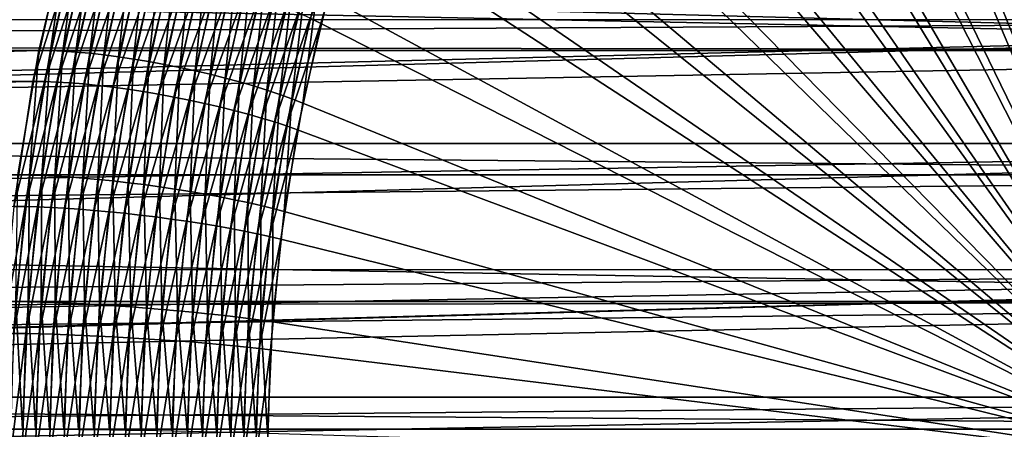
# Model space of a CAD drawing. Extents: x -28.8 to 28.8, y -22.5 to 47.7.
# Drawn here: x 19.9 to 24, y -16.1 to -14.4 of the extents above; entities that cross this region are included whole.
import ezdxf

# ---------------------------------------------------------------- set-up
doc = ezdxf.new("R2010")
doc.units = 0
doc.header["$MEASUREMENT"] = 0
doc.layers.add('L3', color=7, linetype='Continuous')

msp = doc.modelspace()

# ---------------------------------------------------------------- linework, layer by layer
at = {"layer": 'L3', "color": 7}
for points in [[(23.76467, -10.98068, -25.7328), (24.08862, -10.88055, -25.40886), (24.74874, -16.25, -24.74874)], [(24.74874, -16.25, 24.74874), (24.00708, -10.90188, 25.49039), (23.68473, -11.01184, 25.81274)], [(23.68473, -11.01184, 25.81274), (23.37026, -11.16059, 26.12721), (24.74874, -16.25, 24.74874)], [(24.74874, -16.25, -24.74874), (23.44801, -11.11982, -26.04946), (23.76467, -10.98068, -25.7328)], [(24.74874, -16.25, -24.74874), (23.14099, -11.29694, -26.35649), (23.44801, -11.11982, -26.04946)], [(24.74874, -16.25, 24.74874), (23.37026, -11.16059, 26.12721), (23.066, -11.34701, 26.43147)], [(22.84586, -11.51074, -26.65162), (23.14099, -11.29694, -26.35649), (24.74874, -16.25, -24.74874)], [(24.74874, -16.25, 24.74874), (23.066, -11.34701, 26.43147), (22.7742, -11.56974, 26.72328)], [(24.74874, -16.25, -24.74874), (22.56482, -11.75962, -26.93265), (22.84586, -11.51074, -26.65162)], [(22.7742, -11.56974, 26.72328), (22.49701, -11.82711, 27.00047), (24.74874, -16.25, 24.74874)], [(24.74874, -16.25, -24.74874), (22.29995, -12.04175, -27.19752), (22.56482, -11.75962, -26.93265)], [(24.74874, -16.25, 24.74874), (22.49701, -11.82711, 27.00047), (22.23649, -12.11723, 27.26098)], [(22.05321, -12.35503, -27.44426), (22.29995, -12.04175, -27.19752), (24.74874, -16.25, -24.74874)], [(24.74874, -16.25, 24.74874), (22.23649, -12.11723, 27.26098), (21.99458, -12.43795, 27.5029)], [(24.74874, -16.25, -24.74874), (21.82643, -12.69715, -27.67104), (22.05321, -12.35503, -27.44426)], [(21.99458, -12.43795, 27.5029), (21.77305, -12.78689, 27.72442), (24.74874, -16.25, 24.74874)], [(24.74874, -16.25, -24.74874), (21.62128, -13.06558, -27.87619), (21.82643, -12.69715, -27.67104)], [(24.74874, -16.25, 24.74874), (21.77305, -12.78689, 27.72442), (21.57356, -13.16148, 27.92392)], [(21.43929, -13.45758, -28.05818), (21.62128, -13.06558, -27.87619), (24.74874, -16.25, -24.74874)], [(24.74874, -16.25, 24.74874), (21.57356, -13.16148, 27.92392), (21.39757, -13.55892, 28.0999)], [(24.74874, -16.25, -24.74874), (21.2818, -13.87025, -28.21567), (21.43929, -13.45758, -28.05818)], [(21.39757, -13.55892, 28.0999), (21.2464, -13.97629, 28.25108), (24.74874, -16.25, 24.74874)], [(28.40345, -14.39554, 19.96266), (8.980629, -14.39474, 0.540188), (28.2751, -13.88933, 20.091)], [(24.74874, -16.25, -24.74874), (21.14998, -14.30054, -28.3475), (21.2818, -13.87025, -28.21567)], [(21.07525, -14.3882, 28.41836), (21.12115, -14.4105, 28.37632), (21.2464, -13.97629, 28.25108)], [(24.74874, -16.25, 24.74874), (21.2464, -13.97629, 28.25108), (21.12115, -14.4105, 28.37632)], [(20.05604, -14.01439, -28.31007), (0.543696, -14.52435, -9.038947), (0.538704, -14.3428, -8.955959)], [(19.93542, -14.52439, -28.43069), (0.543696, -14.52435, -9.038947), (20.05604, -14.01439, -28.31007)], [(28.31007, -14.01439, -20.05604), (8.781753, -14.01345, -0.528226), (28.43069, -14.52439, -19.93542)], [(28.43069, -14.52439, -19.93542), (8.781753, -14.01345, -0.528226), (8.843665, -14.12393, -0.53195)], [(20.05604, -14.01439, -28.31007), (19.98399, -14.52515, -28.47554), (19.93542, -14.52439, -28.43069)], [(20.05604, -14.01439, -28.31007), (20.10455, -14.01536, -28.35498), (19.98399, -14.52515, -28.47554)], [(20.10455, -14.01536, -28.35498), (20.03594, -14.52741, -28.51638), (19.98399, -14.52515, -28.47554)], [(20.10455, -14.01536, -28.35498), (20.15635, -14.01829, -28.39597), (20.03594, -14.52741, -28.51638)], [(20.15635, -14.01829, -28.39597), (20.09092, -14.53115, -28.55292), (20.03594, -14.52741, -28.51638)], [(20.15635, -14.01829, -28.39597), (20.21107, -14.02314, -28.43277), (20.09092, -14.53115, -28.55292)], [(20.21107, -14.02314, -28.43277), (20.14855, -14.53636, -28.5849), (20.09092, -14.53115, -28.55292)], [(20.21107, -14.02314, -28.43277), (20.26833, -14.02989, -28.46512), (20.14855, -14.53636, -28.5849)], [(20.26833, -14.02989, -28.46512), (20.20845, -14.543, -28.61213), (20.14855, -14.53636, -28.5849)], [(20.26833, -14.02989, -28.46512), (20.32776, -14.03849, -28.49281), (20.20845, -14.543, -28.61213)], [(20.32776, -14.03849, -28.49281), (20.27019, -14.55102, -28.63439), (20.20845, -14.543, -28.61213)], [(20.32776, -14.03849, -28.49281), (20.38894, -14.04888, -28.51564), (20.27019, -14.55102, -28.63439)], [(20.38894, -14.04888, -28.51564), (20.33335, -14.56036, -28.65155), (20.27019, -14.55102, -28.63439)], [(20.38894, -14.04888, -28.51564), (20.45145, -14.06098, -28.53345), (20.33335, -14.56036, -28.65155)], [(20.45145, -14.06098, -28.53345), (20.39751, -14.57097, -28.66349), (20.33335, -14.56036, -28.65155)], [(20.45145, -14.06098, -28.53345), (20.51488, -14.07473, -28.54613), (20.39751, -14.57097, -28.66349)], [(20.51488, -14.07473, -28.54613), (20.46223, -14.58277, -28.67013), (20.39751, -14.57097, -28.66349)], [(20.51488, -14.07473, -28.54613), (20.57877, -14.09001, -28.55359), (20.46223, -14.58277, -28.67013)], [(20.57877, -14.09001, -28.55359), (20.52707, -14.59568, -28.67141), (20.46223, -14.58277, -28.67013)], [(20.57877, -14.09001, -28.55359), (20.6427, -14.10673, -28.55578), (20.52707, -14.59568, -28.67141)], [(20.6427, -14.10673, -28.55578), (20.59157, -14.60961, -28.66734), (20.52707, -14.59568, -28.67141)], [(20.6427, -14.10673, -28.55578), (20.70624, -14.12478, -28.55268), (20.59157, -14.60961, -28.66734)], [(20.02298, -14.14048, 28.34313), (0, -14.52439, 8.495268), (19.91015, -14.65404, 28.45596)], [(20.02298, -14.14048, 28.34313), (0, -14.14048, 8.320148), (0, -14.52439, 8.495268)], [(28.43069, -14.52439, -19.93542), (8.843665, -14.12393, -0.53195), (9.02826, -14.49982, -0.543053)], [(19.91015, -14.65404, 28.45596), (20.07151, -14.1414, 28.38802), (20.02298, -14.14048, 28.34313)], [(19.91015, -14.65404, 28.45596), (19.95873, -14.65474, 28.5008), (20.07151, -14.1414, 28.38802)], [(19.95873, -14.65474, 28.5008), (20.12335, -14.14416, 28.42897), (20.07151, -14.1414, 28.38802)], [(19.95873, -14.65474, 28.5008), (20.01072, -14.65683, 28.54161), (20.12335, -14.14416, 28.42897)], [(20.01072, -14.65683, 28.54161), (20.17814, -14.14874, 28.4657), (20.12335, -14.14416, 28.42897)], [(20.01072, -14.65683, 28.54161), (20.06575, -14.66029, 28.57809), (20.17814, -14.14874, 28.4657)], [(20.06575, -14.66029, 28.57809), (20.23551, -14.15511, 28.49795), (20.17814, -14.14874, 28.4657)], [(20.06575, -14.66029, 28.57809), (20.12346, -14.66511, 28.61), (20.23551, -14.15511, 28.49795)], [(20.12346, -14.66511, 28.61), (20.29506, -14.16322, 28.52551), (20.23551, -14.15511, 28.49795)], [(20.70624, -14.12478, -28.55268), (20.65531, -14.62446, -28.65794), (20.59157, -14.60961, -28.66734)], [(20.70624, -14.12478, -28.55268), (20.76894, -14.14403, -28.54431), (20.65531, -14.62446, -28.65794)], [(20.76894, -14.14403, -28.54431), (20.71785, -14.64015, -28.64326), (20.65531, -14.62446, -28.65794)], [(20.76894, -14.14403, -28.54431), (20.83038, -14.16435, -28.53074), (20.71785, -14.64015, -28.64326)], [(20.12346, -14.66511, 28.61), (20.18345, -14.67125, 28.63712), (20.29506, -14.16322, 28.52551)], [(20.18345, -14.67125, 28.63712), (20.35639, -14.17303, 28.54818), (20.29506, -14.16322, 28.52551)], [(20.18345, -14.67125, 28.63712), (20.24531, -14.67866, 28.65927), (20.35639, -14.17303, 28.54818)], [(20.24531, -14.67866, 28.65927), (20.41909, -14.18445, 28.56582), (20.35639, -14.17303, 28.54818)], [(20.24531, -14.67866, 28.65927), (20.30861, -14.68731, 28.6763), (20.41909, -14.18445, 28.56582)], [(20.30861, -14.68731, 28.6763), (20.48271, -14.19742, 28.5783), (20.41909, -14.18445, 28.56582)], [(20.30861, -14.68731, 28.6763), (20.37293, -14.69712, 28.68808), (20.48271, -14.19742, 28.5783)], [(20.37293, -14.69712, 28.68808), (20.54683, -14.21184, 28.58553), (20.48271, -14.19742, 28.5783)], [(20.83038, -14.16435, -28.53074), (20.77875, -14.65655, -28.62343), (20.71785, -14.64015, -28.64326)], [(20.83038, -14.16435, -28.53074), (20.89013, -14.1856, -28.51205), (20.77875, -14.65655, -28.62343)], [(20.89013, -14.1856, -28.51205), (20.83761, -14.67355, -28.59856), (20.77875, -14.65655, -28.62343)], [(20.89013, -14.1856, -28.51205), (20.9478, -14.20763, -28.48837), (20.83761, -14.67355, -28.59856)], [(20.37293, -14.69712, 28.68808), (20.43782, -14.70803, 28.69454), (20.54683, -14.21184, 28.58553)], [(20.43782, -14.70803, 28.69454), (20.61101, -14.22762, 28.58747), (20.54683, -14.21184, 28.58553)], [(20.43782, -14.70803, 28.69454), (20.50284, -14.71997, 28.69564), (20.61101, -14.22762, 28.58747)], [(20.50284, -14.71997, 28.69564), (20.67481, -14.24465, 28.5841), (20.61101, -14.22762, 28.58747)], [(20.9478, -14.20763, -28.48837), (20.89402, -14.69105, -28.56883), (20.83761, -14.67355, -28.59856)], [(20.9478, -14.20763, -28.48837), (21.00299, -14.2303, -28.45987), (20.89402, -14.69105, -28.56883)], [(21.00299, -14.2303, -28.45987), (20.9476, -14.70892, -28.53445), (20.89402, -14.69105, -28.56883)], [(21.00299, -14.2303, -28.45987), (21.05532, -14.25344, -28.42673), (20.9476, -14.70892, -28.53445)], [(20.50284, -14.71997, 28.69564), (20.56755, -14.73285, 28.69136), (20.67481, -14.24465, 28.5841)], [(20.56755, -14.73285, 28.69136), (20.7378, -14.26281, 28.57545), (20.67481, -14.24465, 28.5841)], [(20.56755, -14.73285, 28.69136), (20.63151, -14.74659, 28.68174), (20.7378, -14.26281, 28.57545)], [(20.63151, -14.74659, 28.68174), (20.79954, -14.28199, 28.56158), (20.7378, -14.26281, 28.57545)], [(20.63151, -14.74659, 28.68174), (20.69427, -14.7611, 28.66684), (20.79954, -14.28199, 28.56158)], [(20.69427, -14.7611, 28.66684), (20.85961, -14.30204, 28.54257), (20.79954, -14.28199, 28.56158)], [(21.05532, -14.25344, -28.42673), (20.99797, -14.72703, -28.49564), (20.9476, -14.70892, -28.53445)], [(21.05532, -14.25344, -28.42673), (21.10442, -14.27691, -28.38919), (20.99797, -14.72703, -28.49564)], [(21.10442, -14.27691, -28.38919), (21.0448, -14.74527, -28.45267), (20.99797, -14.72703, -28.49564)], [(21.10442, -14.27691, -28.38919), (21.14998, -14.30054, -28.3475), (21.0448, -14.74527, -28.45267)], [(20.69427, -14.7611, 28.66684), (20.75542, -14.77627, 28.64676), (20.85961, -14.30204, 28.54257)], [(20.75542, -14.77627, 28.64676), (20.9176, -14.32283, 28.51857), (20.85961, -14.30204, 28.54257)], [(20.75542, -14.77627, 28.64676), (20.81453, -14.79199, 28.62165), (20.9176, -14.32283, 28.51857)], [(20.81453, -14.79199, 28.62165), (20.97313, -14.34421, 28.48973), (20.9176, -14.32283, 28.51857)], [(21.0448, -14.74527, -28.45267), (21.14998, -14.30054, -28.3475), (24.74874, -16.25, -24.74874)], [(20.81453, -14.79199, 28.62165), (20.87119, -14.80818, 28.59166), (20.97313, -14.34421, 28.48973)], [(20.87119, -14.80818, 28.59166), (21.02579, -14.36606, 28.45625), (20.97313, -14.34421, 28.48973)], [(20.87119, -14.80818, 28.59166), (20.92503, -14.8247, 28.55702), (21.02579, -14.36606, 28.45625)], [(20.92503, -14.8247, 28.55702), (21.07525, -14.3882, 28.41836), (21.02579, -14.36606, 28.45625)], [(9.02826, -14.49982, 0.543053), (8.980629, -14.39474, 0.540188), (28.40345, -14.39554, 19.96266)], [(28.40345, -14.39554, 19.96266), (9.17303, -14.87183, 0.551761), (9.02826, -14.49982, 0.543053)], [(28.40345, -14.39554, 19.96266), (9.187551, -14.91523, 0.552635), (9.17303, -14.87183, 0.551761)], [(28.50055, -14.91549, 19.86555), (9.187551, -14.91523, 0.552635), (28.40345, -14.39554, 19.96266)], [(20.92503, -14.8247, 28.55702), (20.97567, -14.84146, 28.51794), (21.07525, -14.3882, 28.41836)], [(20.97567, -14.84146, 28.51794), (21.12115, -14.4105, 28.37632), (21.07525, -14.3882, 28.41836)], [(20.97567, -14.84146, 28.51794), (21.02277, -14.85832, 28.47471), (21.12115, -14.4105, 28.37632)], [(24.74874, -16.25, 24.74874), (21.12115, -14.4105, 28.37632), (21.02277, -14.85832, 28.47471)], [(19.91015, -14.65404, 28.45596), (0, -14.52439, 8.495268), (0, -14.65404, 8.545808)], [(19.93542, -14.52439, -28.43069), (0.543908, -14.53251, -9.042463), (0.543696, -14.52435, -9.038947)], [(0.548496, -14.72098, -9.118748), (0.543908, -14.53251, -9.042463), (19.93542, -14.52439, -28.43069)], [(19.93542, -14.52439, -28.43069), (0.552497, -14.90831, -9.185269), (0.548496, -14.72098, -9.118748)], [(19.93542, -14.52439, -28.43069), (0.555108, -15.04705, -9.228679), (0.552497, -14.90831, -9.185269)], [(19.84625, -15.04718, -28.51986), (0.555108, -15.04705, -9.228679), (19.93542, -14.52439, -28.43069)], [(9.02826, -14.49982, -0.543053), (9.038878, -14.52419, -0.543692), (28.43069, -14.52439, -19.93542)], [(28.43069, -14.52439, -19.93542), (9.038878, -14.52419, -0.543692), (9.17303, -14.87183, -0.551761)], [(28.43069, -14.52439, -19.93542), (9.17303, -14.87183, -0.551761), (28.51986, -15.04718, -19.84625)], [(19.93542, -14.52439, -28.43069), (19.89486, -15.0477, -28.56467), (19.84625, -15.04718, -28.51986)], [(19.93542, -14.52439, -28.43069), (19.98399, -14.52515, -28.47554), (19.89486, -15.0477, -28.56467)], [(19.98399, -14.52515, -28.47554), (19.94693, -15.04928, -28.60539), (19.89486, -15.0477, -28.56467)], [(19.98399, -14.52515, -28.47554), (20.03594, -14.52741, -28.51638), (19.94693, -15.04928, -28.60539)], [(20.03594, -14.52741, -28.51638), (20.0021, -15.05189, -28.64174), (19.94693, -15.04928, -28.60539)], [(20.03594, -14.52741, -28.51638), (20.09092, -14.53115, -28.55292), (20.0021, -15.05189, -28.64174)], [(20.09092, -14.53115, -28.55292), (20.06, -15.05552, -28.67345), (20.0021, -15.05189, -28.64174)], [(20.09092, -14.53115, -28.55292), (20.14855, -14.53636, -28.5849), (20.06, -15.05552, -28.67345)], [(20.14855, -14.53636, -28.5849), (20.12024, -15.06015, -28.70033), (20.06, -15.05552, -28.67345)], [(20.14855, -14.53636, -28.5849), (20.20845, -14.543, -28.61213), (20.12024, -15.06015, -28.70033)], [(20.20845, -14.543, -28.61213), (20.18239, -15.06573, -28.72219), (20.12024, -15.06015, -28.70033)], [(20.20845, -14.543, -28.61213), (20.27019, -14.55102, -28.63439), (20.18239, -15.06573, -28.72219)], [(20.27019, -14.55102, -28.63439), (20.24604, -15.07225, -28.73887), (20.18239, -15.06573, -28.72219)], [(20.27019, -14.55102, -28.63439), (20.33335, -14.56036, -28.65155), (20.24604, -15.07225, -28.73887)], [(20.33335, -14.56036, -28.65155), (20.31075, -15.07964, -28.75026), (20.24604, -15.07225, -28.73887)], [(20.33335, -14.56036, -28.65155), (20.39751, -14.57097, -28.66349), (20.31075, -15.07964, -28.75026)], [(20.39751, -14.57097, -28.66349), (20.37608, -15.08787, -28.75628), (20.31075, -15.07964, -28.75026)], [(20.39751, -14.57097, -28.66349), (20.46223, -14.58277, -28.67013), (20.37608, -15.08787, -28.75628)], [(20.46223, -14.58277, -28.67013), (20.44158, -15.09686, -28.7569), (20.37608, -15.08787, -28.75628)], [(20.46223, -14.58277, -28.67013), (20.52707, -14.59568, -28.67141), (20.44158, -15.09686, -28.7569)], [(20.52707, -14.59568, -28.67141), (20.50681, -15.10657, -28.7521), (20.44158, -15.09686, -28.7569)], [(20.52707, -14.59568, -28.67141), (20.59157, -14.60961, -28.66734), (20.50681, -15.10657, -28.7521)], [(20.59157, -14.60961, -28.66734), (20.57132, -15.11693, -28.74193), (20.50681, -15.10657, -28.7521)], [(20.59157, -14.60961, -28.66734), (20.65531, -14.62446, -28.65794), (20.57132, -15.11693, -28.74193)], [(19.91015, -14.65404, 28.45596), (0, -15.04718, 8.673605), (19.82895, -15.17942, 28.53715)], [(19.91015, -14.65404, 28.45596), (0, -14.65404, 8.545808), (0, -15.04718, 8.673605)], [(19.82895, -15.17942, 28.53715), (19.95873, -14.65474, 28.5008), (19.91015, -14.65404, 28.45596)], [(19.82895, -15.17942, 28.53715), (19.87757, -15.17989, 28.58196), (19.95873, -14.65474, 28.5008)], [(19.87757, -15.17989, 28.58196), (20.01072, -14.65683, 28.54161), (19.95873, -14.65474, 28.5008)], [(20.65531, -14.62446, -28.65794), (20.63466, -15.12786, -28.72645), (20.57132, -15.11693, -28.74193)], [(20.65531, -14.62446, -28.65794), (20.71785, -14.64015, -28.64326), (20.63466, -15.12786, -28.72645)], [(20.71785, -14.64015, -28.64326), (20.69641, -15.13929, -28.70577), (20.63466, -15.12786, -28.72645)], [(20.71785, -14.64015, -28.64326), (20.77875, -14.65655, -28.62343), (20.69641, -15.13929, -28.70577)], [(19.87757, -15.17989, 28.58196), (19.92966, -15.18129, 28.62266), (20.01072, -14.65683, 28.54161)], [(19.92966, -15.18129, 28.62266), (20.06575, -14.66029, 28.57809), (20.01072, -14.65683, 28.54161)], [(19.92966, -15.18129, 28.62266), (19.98487, -15.18361, 28.65896), (20.06575, -14.66029, 28.57809)], [(19.98487, -15.18361, 28.65896), (20.12346, -14.66511, 28.61), (20.06575, -14.66029, 28.57809)], [(19.98487, -15.18361, 28.65896), (20.04283, -15.18684, 28.69063), (20.12346, -14.66511, 28.61)], [(20.04283, -15.18684, 28.69063), (20.18345, -14.67125, 28.63712), (20.12346, -14.66511, 28.61)], [(20.04283, -15.18684, 28.69063), (20.10313, -15.19096, 28.71744), (20.18345, -14.67125, 28.63712)], [(20.10313, -15.19096, 28.71744), (20.24531, -14.67866, 28.65927), (20.18345, -14.67125, 28.63712)], [(20.10313, -15.19096, 28.71744), (20.16536, -15.19593, 28.73922), (20.24531, -14.67866, 28.65927)], [(20.16536, -15.19593, 28.73922), (20.30861, -14.68731, 28.6763), (20.24531, -14.67866, 28.65927)], [(20.16536, -15.19593, 28.73922), (20.22911, -15.20173, 28.7558), (20.30861, -14.68731, 28.6763)], [(20.22911, -15.20173, 28.7558), (20.37293, -14.69712, 28.68808), (20.30861, -14.68731, 28.6763)], [(20.22911, -15.20173, 28.7558), (20.29392, -15.20831, 28.76709), (20.37293, -14.69712, 28.68808)], [(20.29392, -15.20831, 28.76709), (20.43782, -14.70803, 28.69454), (20.37293, -14.69712, 28.68808)], [(20.77875, -14.65655, -28.62343), (20.75615, -15.15115, -28.68002), (20.69641, -15.13929, -28.70577)], [(20.77875, -14.65655, -28.62343), (20.83761, -14.67355, -28.59856), (20.75615, -15.15115, -28.68002)], [(20.83761, -14.67355, -28.59856), (20.81346, -15.16334, -28.64939), (20.75615, -15.15115, -28.68002)], [(20.83761, -14.67355, -28.59856), (20.89402, -14.69105, -28.56883), (20.81346, -15.16334, -28.64939)], [(20.89402, -14.69105, -28.56883), (20.86796, -15.1758, -28.61408), (20.81346, -15.16334, -28.64939)], [(20.89402, -14.69105, -28.56883), (20.9476, -14.70892, -28.53445), (20.86796, -15.1758, -28.61408)], [(20.29392, -15.20831, 28.76709), (20.35937, -15.21563, 28.77299), (20.43782, -14.70803, 28.69454)], [(20.35937, -15.21563, 28.77299), (20.50284, -14.71997, 28.69564), (20.43782, -14.70803, 28.69454)], [(20.35937, -15.21563, 28.77299), (20.425, -15.22364, 28.77348), (20.50284, -14.71997, 28.69564)], [(20.425, -15.22364, 28.77348), (20.56755, -14.73285, 28.69136), (20.50284, -14.71997, 28.69564)], [(20.425, -15.22364, 28.77348), (20.49037, -15.23228, 28.76855), (20.56755, -14.73285, 28.69136)], [(20.49037, -15.23228, 28.76855), (20.63151, -14.74659, 28.68174), (20.56755, -14.73285, 28.69136)], [(20.9476, -14.70892, -28.53445), (20.91927, -15.18842, -28.57434), (20.86796, -15.1758, -28.61408)], [(20.9476, -14.70892, -28.53445), (20.99797, -14.72703, -28.49564), (20.91927, -15.18842, -28.57434)], [(20.99797, -14.72703, -28.49564), (20.96705, -15.20114, -28.53043), (20.91927, -15.18842, -28.57434)], [(20.99797, -14.72703, -28.49564), (21.0448, -14.74527, -28.45267), (20.96705, -15.20114, -28.53043)], [(20.49037, -15.23228, 28.76855), (20.55502, -15.2415, 28.75823), (20.63151, -14.74659, 28.68174)], [(20.55502, -15.2415, 28.75823), (20.69427, -14.7611, 28.66684), (20.63151, -14.74659, 28.68174)], [(20.55502, -15.2415, 28.75823), (20.61853, -15.25123, 28.74259), (20.69427, -14.7611, 28.66684)], [(20.61853, -15.25123, 28.74259), (20.75542, -14.77627, 28.64676), (20.69427, -14.7611, 28.66684)], [(20.61853, -15.25123, 28.74259), (20.68044, -15.26141, 28.72174), (20.75542, -14.77627, 28.64676)], [(20.68044, -15.26141, 28.72174), (20.81453, -14.79199, 28.62165), (20.75542, -14.77627, 28.64676)], [(24.74874, -16.25, -24.74874), (20.96705, -15.20114, -28.53043), (21.0448, -14.74527, -28.45267)], [(20.68044, -15.26141, 28.72174), (20.74035, -15.27196, 28.69582), (20.81453, -14.79199, 28.62165)], [(20.74035, -15.27196, 28.69582), (20.87119, -14.80818, 28.59166), (20.81453, -14.79199, 28.62165)], [(20.74035, -15.27196, 28.69582), (20.79784, -15.28281, 28.66502), (20.87119, -14.80818, 28.59166)], [(20.79784, -15.28281, 28.66502), (20.92503, -14.8247, 28.55702), (20.87119, -14.80818, 28.59166)], [(20.79784, -15.28281, 28.66502), (20.85252, -15.2939, 28.62953), (20.92503, -14.8247, 28.55702)], [(20.85252, -15.2939, 28.62953), (20.97567, -14.84146, 28.51794), (20.92503, -14.8247, 28.55702)], [(20.85252, -15.2939, 28.62953), (20.90401, -15.30514, 28.5896), (20.97567, -14.84146, 28.51794)], [(20.90401, -15.30514, 28.5896), (21.02277, -14.85832, 28.47471), (20.97567, -14.84146, 28.51794)], [(20.90401, -15.30514, 28.5896), (20.95196, -15.31645, 28.54551), (21.02277, -14.85832, 28.47471)], [(21.02277, -14.85832, 28.47471), (20.95196, -15.31645, 28.54551), (24.74874, -16.25, 24.74874)], [(28.51986, -15.04718, -19.84625), (9.17303, -14.87183, -0.551761), (9.228531, -15.04655, -0.5551)], [(28.50055, -14.91549, 19.86555), (9.281049, -15.24056, 0.558259), (9.187551, -14.91523, 0.552635)], [(28.50055, -14.91549, 19.86555), (9.326164, -15.44489, 0.560972), (9.281049, -15.24056, 0.558259)], [(28.56569, -15.44532, 19.80042), (9.326164, -15.44489, 0.560972), (28.50055, -14.91549, 19.86555)], [(28.51986, -15.04718, -19.84625), (9.228531, -15.04655, -0.5551), (9.281049, -15.24056, -0.558259)], [(28.51986, -15.04718, -19.84625), (9.281049, -15.24056, -0.558259), (28.57692, -15.57887, -19.78919)], [(19.84625, -15.04718, -28.51986), (19.89486, -15.0477, -28.56467), (19.83782, -15.57916, -28.62171)], [(19.89486, -15.0477, -28.56467), (19.88997, -15.58004, -28.66235), (19.83782, -15.57916, -28.62171)], [(19.89486, -15.0477, -28.56467), (19.94693, -15.04928, -28.60539), (19.88997, -15.58004, -28.66235)], [(19.94693, -15.04928, -28.60539), (19.94526, -15.5815, -28.69857), (19.88997, -15.58004, -28.66235)], [(19.94693, -15.04928, -28.60539), (20.0021, -15.05189, -28.64174), (19.94526, -15.5815, -28.69857)], [(20.0021, -15.05189, -28.64174), (20.00334, -15.58352, -28.73012), (19.94526, -15.5815, -28.69857)], [(20.0021, -15.05189, -28.64174), (20.06, -15.05552, -28.67345), (20.00334, -15.58352, -28.73012)], [(20.06, -15.05552, -28.67345), (20.06379, -15.5861, -28.75678), (20.00334, -15.58352, -28.73012)], [(20.06, -15.05552, -28.67345), (20.12024, -15.06015, -28.70033), (20.06379, -15.5861, -28.75678)], [(20.12024, -15.06015, -28.70033), (20.12621, -15.58922, -28.77837), (20.06379, -15.5861, -28.75678)], [(20.12024, -15.06015, -28.70033), (20.18239, -15.06573, -28.72219), (20.12621, -15.58922, -28.77837)], [(20.18239, -15.06573, -28.72219), (20.19017, -15.59285, -28.79474), (20.12621, -15.58922, -28.77837)], [(20.18239, -15.06573, -28.72219), (20.24604, -15.07225, -28.73887), (20.19017, -15.59285, -28.79474)], [(20.24604, -15.07225, -28.73887), (20.25523, -15.59698, -28.80578), (20.19017, -15.59285, -28.79474)], [(20.24604, -15.07225, -28.73887), (20.31075, -15.07964, -28.75026), (20.25523, -15.59698, -28.80578)], [(20.31075, -15.07964, -28.75026), (20.32095, -15.60157, -28.81141), (20.25523, -15.59698, -28.80578)], [(20.31075, -15.07964, -28.75026), (20.37608, -15.08787, -28.75628), (20.32095, -15.60157, -28.81141)], [(20.37608, -15.08787, -28.75628), (20.38688, -15.60659, -28.8116), (20.32095, -15.60157, -28.81141)], [(20.37608, -15.08787, -28.75628), (20.44158, -15.09686, -28.7569), (20.38688, -15.60659, -28.8116)], [(20.44158, -15.09686, -28.7569), (20.45256, -15.61201, -28.80635), (20.38688, -15.60659, -28.8116)], [(20.44158, -15.09686, -28.7569), (20.50681, -15.10657, -28.7521), (20.45256, -15.61201, -28.80635)], [(20.50681, -15.10657, -28.7521), (20.51756, -15.61779, -28.79569), (20.45256, -15.61201, -28.80635)], [(20.50681, -15.10657, -28.7521), (20.57132, -15.11693, -28.74193), (20.51756, -15.61779, -28.79569)], [(20.57132, -15.11693, -28.74193), (20.58143, -15.62389, -28.77969), (20.51756, -15.61779, -28.79569)], [(20.57132, -15.11693, -28.74193), (20.63466, -15.12786, -28.72645), (20.58143, -15.62389, -28.77969)], [(20.63466, -15.12786, -28.72645), (20.64372, -15.63026, -28.75846), (20.58143, -15.62389, -28.77969)], [(20.63466, -15.12786, -28.72645), (20.69641, -15.13929, -28.70577), (20.64372, -15.63026, -28.75846)], [(20.69641, -15.13929, -28.70577), (20.70402, -15.63688, -28.73215), (20.64372, -15.63026, -28.75846)], [(20.69641, -15.13929, -28.70577), (20.75615, -15.15115, -28.68002), (20.70402, -15.63688, -28.73215)], [(20.75615, -15.15115, -28.68002), (20.76191, -15.64368, -28.70094), (20.70402, -15.63688, -28.73215)], [(20.75615, -15.15115, -28.68002), (20.81346, -15.16334, -28.64939), (20.76191, -15.64368, -28.70094)], [(19.78, -15.71272, 28.58611), (19.87757, -15.17989, 28.58196), (19.82895, -15.17942, 28.53715)], [(19.78, -15.71272, 28.58611), (19.82863, -15.71295, 28.6309), (19.87757, -15.17989, 28.58196)], [(19.82863, -15.71295, 28.6309), (19.92966, -15.18129, 28.62266), (19.87757, -15.17989, 28.58196)], [(19.82863, -15.71295, 28.6309), (19.88079, -15.71366, 28.67153), (19.92966, -15.18129, 28.62266)], [(19.88079, -15.71366, 28.67153), (19.98487, -15.18361, 28.65896), (19.92966, -15.18129, 28.62266)], [(19.88079, -15.71366, 28.67153), (19.93611, -15.71482, 28.70773), (19.98487, -15.18361, 28.65896)], [(19.93611, -15.71482, 28.70773), (20.04283, -15.18684, 28.69063), (19.98487, -15.18361, 28.65896)], [(19.93611, -15.71482, 28.70773), (19.99421, -15.71645, 28.73925), (20.04283, -15.18684, 28.69063)], [(19.99421, -15.71645, 28.73925), (20.10313, -15.19096, 28.71744), (20.04283, -15.18684, 28.69063)], [(19.99421, -15.71645, 28.73925), (20.0547, -15.71851, 28.76587), (20.10313, -15.19096, 28.71744)], [(20.0547, -15.71851, 28.76587), (20.16536, -15.19593, 28.73922), (20.10313, -15.19096, 28.71744)], [(20.81346, -15.16334, -28.64939), (20.817, -15.65063, -28.66504), (20.76191, -15.64368, -28.70094)], [(20.81346, -15.16334, -28.64939), (20.86796, -15.1758, -28.61408), (20.817, -15.65063, -28.66504)], [(20.86796, -15.1758, -28.61408), (20.86891, -15.65768, -28.6247), (20.817, -15.65063, -28.66504)], [(20.86796, -15.1758, -28.61408), (20.91927, -15.18842, -28.57434), (20.86891, -15.65768, -28.6247)], [(20.91927, -15.18842, -28.57434), (20.91729, -15.66477, -28.58019), (20.86891, -15.65768, -28.6247)], [(20.91927, -15.18842, -28.57434), (20.96705, -15.20114, -28.53043), (20.91729, -15.66477, -28.58019)], [(20.0547, -15.71851, 28.76587), (20.11716, -15.72101, 28.78742), (20.16536, -15.19593, 28.73922)], [(20.11716, -15.72101, 28.78742), (20.22911, -15.20173, 28.7558), (20.16536, -15.19593, 28.73922)], [(20.11716, -15.72101, 28.78742), (20.18117, -15.72392, 28.80374), (20.22911, -15.20173, 28.7558)], [(20.18117, -15.72392, 28.80374), (20.29392, -15.20831, 28.76709), (20.22911, -15.20173, 28.7558)], [(20.18117, -15.72392, 28.80374), (20.24628, -15.72722, 28.81472), (20.29392, -15.20831, 28.76709)], [(20.24628, -15.72722, 28.81472), (20.35937, -15.21563, 28.77299), (20.29392, -15.20831, 28.76709)], [(20.24628, -15.72722, 28.81472), (20.31207, -15.73089, 28.82029), (20.35937, -15.21563, 28.77299)], [(20.31207, -15.73089, 28.82029), (20.425, -15.22364, 28.77348), (20.35937, -15.21563, 28.77299)], [(20.31207, -15.73089, 28.82029), (20.37806, -15.73491, 28.82042), (20.425, -15.22364, 28.77348)], [(20.37806, -15.73491, 28.82042), (20.49037, -15.23228, 28.76855), (20.425, -15.22364, 28.77348)], [(20.37806, -15.73491, 28.82042), (20.44383, -15.73925, 28.81509), (20.49037, -15.23228, 28.76855)], [(20.44383, -15.73925, 28.81509), (20.55502, -15.2415, 28.75823), (20.49037, -15.23228, 28.76855)], [(24.74874, -16.25, -24.74874), (20.91729, -15.66477, -28.58019), (20.96705, -15.20114, -28.53043)], [(28.57692, -15.57887, -19.78919), (9.281049, -15.24056, -0.558259), (9.350122, -15.57874, -0.562413)], [(20.44383, -15.73925, 28.81509), (20.5089, -15.74388, 28.80435), (20.55502, -15.2415, 28.75823)], [(20.5089, -15.74388, 28.80435), (20.61853, -15.25123, 28.74259), (20.55502, -15.2415, 28.75823)], [(20.5089, -15.74388, 28.80435), (20.57285, -15.74876, 28.78826), (20.61853, -15.25123, 28.74259)], [(20.57285, -15.74876, 28.78826), (20.68044, -15.26141, 28.72174), (20.61853, -15.25123, 28.74259)], [(20.57285, -15.74876, 28.78826), (20.63523, -15.75387, 28.76695), (20.68044, -15.26141, 28.72174)], [(20.63523, -15.75387, 28.76695), (20.74035, -15.27196, 28.69582), (20.68044, -15.26141, 28.72174)], [(20.63523, -15.75387, 28.76695), (20.69562, -15.75916, 28.74055), (20.74035, -15.27196, 28.69582)], [(20.69562, -15.75916, 28.74055), (20.79784, -15.28281, 28.66502), (20.74035, -15.27196, 28.69582)], [(20.69562, -15.75916, 28.74055), (20.75361, -15.76461, 28.70925), (20.79784, -15.28281, 28.66502)], [(20.75361, -15.76461, 28.70925), (20.85252, -15.2939, 28.62953), (20.79784, -15.28281, 28.66502)], [(20.75361, -15.76461, 28.70925), (20.80879, -15.77017, 28.67325), (20.85252, -15.2939, 28.62953)], [(20.80879, -15.77017, 28.67325), (20.90401, -15.30514, 28.5896), (20.85252, -15.2939, 28.62953)], [(20.80879, -15.77017, 28.67325), (20.8608, -15.77581, 28.63281), (20.90401, -15.30514, 28.5896)], [(20.8608, -15.77581, 28.63281), (20.95196, -15.31645, 28.54551), (20.90401, -15.30514, 28.5896)], [(20.8608, -15.77581, 28.63281), (20.90927, -15.78149, 28.5882), (20.95196, -15.31645, 28.54551)], [(24.74874, -16.25, 24.74874), (20.95196, -15.31645, 28.54551), (20.90927, -15.78149, 28.5882)], [(28.56569, -15.44532, 19.80042), (9.3546, -15.60689, 0.562683), (9.326164, -15.44489, 0.560972)], [(9.379173, -15.79144, 0.564161), (9.3546, -15.60689, 0.562683), (28.56569, -15.44532, 19.80042)], [(28.56569, -15.44532, 19.80042), (9.395395, -15.97475, 0.565137), (9.379173, -15.79144, 0.564161)], [(28.56569, -15.44532, 19.80042), (9.395812, -15.98111, 0.565162), (9.395395, -15.97475, 0.565137)], [(28.59838, -15.98111, 19.76773), (9.395812, -15.98111, 0.565162), (28.56569, -15.44532, 19.80042)], [(28.57692, -15.57887, -19.78919), (9.350122, -15.57874, -0.562413), (9.3546, -15.60689, -0.562683)], [(9.3546, -15.60689, -0.562683), (9.379173, -15.79144, -0.564161), (28.57692, -15.57887, -19.78919)], [(28.57692, -15.57887, -19.78919), (9.379173, -15.79144, -0.564161), (9.395395, -15.97475, -0.565137)], [(28.57692, -15.57887, -19.78919), (9.395395, -15.97475, -0.565137), (28.60145, -16.11552, -19.76466)], [(19.83782, -15.57916, -28.62171), (19.86548, -16.11576, -28.68684), (19.8133, -16.11558, -28.64623)], [(19.83782, -15.57916, -28.62171), (19.88997, -15.58004, -28.66235), (19.86548, -16.11576, -28.68684)], [(19.88997, -15.58004, -28.66235), (19.92083, -16.11605, -28.72301), (19.86548, -16.11576, -28.68684)], [(19.88997, -15.58004, -28.66235), (19.94526, -15.5815, -28.69857), (19.92083, -16.11605, -28.72301)], [(19.94526, -15.5815, -28.69857), (19.97898, -16.11646, -28.75448), (19.92083, -16.11605, -28.72301)], [(19.94526, -15.5815, -28.69857), (20.00334, -15.58352, -28.73012), (19.97898, -16.11646, -28.75448)], [(20.00334, -15.58352, -28.73012), (20.03953, -16.11697, -28.78104), (19.97898, -16.11646, -28.75448)], [(20.00334, -15.58352, -28.73012), (20.06379, -15.5861, -28.75678), (20.03953, -16.11697, -28.78104)], [(20.06379, -15.5861, -28.75678), (20.10206, -16.1176, -28.80252), (20.03953, -16.11697, -28.78104)], [(20.06379, -15.5861, -28.75678), (20.12621, -15.58922, -28.77837), (20.10206, -16.1176, -28.80252)], [(20.12621, -15.58922, -28.77837), (20.16615, -16.11833, -28.81876), (20.10206, -16.1176, -28.80252)], [(20.12621, -15.58922, -28.77837), (20.19017, -15.59285, -28.79474), (20.16615, -16.11833, -28.81876)], [(20.19017, -15.59285, -28.79474), (20.23136, -16.11915, -28.82965), (20.16615, -16.11833, -28.81876)], [(20.19017, -15.59285, -28.79474), (20.25523, -15.59698, -28.80578), (20.23136, -16.11915, -28.82965)], [(20.25523, -15.59698, -28.80578), (20.29725, -16.12007, -28.83511), (20.23136, -16.11915, -28.82965)], [(20.25523, -15.59698, -28.80578), (20.32095, -15.60157, -28.81141), (20.29725, -16.12007, -28.83511)], [(20.32095, -15.60157, -28.81141), (20.36336, -16.12108, -28.83512), (20.29725, -16.12007, -28.83511)], [(20.32095, -15.60157, -28.81141), (20.38688, -15.60659, -28.8116), (20.36336, -16.12108, -28.83512)], [(20.38688, -15.60659, -28.8116), (20.42925, -16.12216, -28.82967), (20.36336, -16.12108, -28.83512)], [(20.38688, -15.60659, -28.8116), (20.45256, -15.61201, -28.80635), (20.42925, -16.12216, -28.82967)], [(20.45256, -15.61201, -28.80635), (20.49446, -16.12332, -28.81879), (20.42925, -16.12216, -28.82967)], [(20.45256, -15.61201, -28.80635), (20.51756, -15.61779, -28.79569), (20.49446, -16.12332, -28.81879)], [(20.51756, -15.61779, -28.79569), (20.55854, -16.12454, -28.80257), (20.49446, -16.12332, -28.81879)], [(20.51756, -15.61779, -28.79569), (20.58143, -15.62389, -28.77969), (20.55854, -16.12454, -28.80257)], [(20.58143, -15.62389, -28.77969), (20.62107, -16.12582, -28.78111), (20.55854, -16.12454, -28.80257)], [(20.58143, -15.62389, -28.77969), (20.64372, -15.63026, -28.75846), (20.62107, -16.12582, -28.78111)], [(20.64372, -15.63026, -28.75846), (20.68161, -16.12715, -28.75456), (20.62107, -16.12582, -28.78111)], [(20.64372, -15.63026, -28.75846), (20.70402, -15.63688, -28.73215), (20.68161, -16.12715, -28.75456)], [(20.70402, -15.63688, -28.73215), (20.73975, -16.12851, -28.7231), (20.68161, -16.12715, -28.75456)], [(20.70402, -15.63688, -28.73215), (20.76191, -15.64368, -28.70094), (20.73975, -16.12851, -28.7231)], [(20.76191, -15.64368, -28.70094), (20.7951, -16.1299, -28.68695), (20.73975, -16.12851, -28.7231)], [(20.76191, -15.64368, -28.70094), (20.817, -15.65063, -28.66504), (20.7951, -16.1299, -28.68695)], [(20.817, -15.65063, -28.66504), (20.84726, -16.13132, -28.64635), (20.7951, -16.1299, -28.68695)], [(20.817, -15.65063, -28.66504), (20.86891, -15.65768, -28.6247), (20.84726, -16.13132, -28.64635)], [(20.86891, -15.65768, -28.6247), (20.8959, -16.13274, -28.60158), (20.84726, -16.13132, -28.64635)], [(20.86891, -15.65768, -28.6247), (20.91729, -15.66477, -28.58019), (20.8959, -16.13274, -28.60158)], [(20.8959, -16.13274, -28.60158), (20.91729, -15.66477, -28.58019), (24.74874, -16.25, -24.74874)], [(19.81228, -16.25, 28.64725), (19.88079, -15.71366, 28.67153), (19.82863, -15.71295, 28.6309)], [(19.81228, -16.25, 28.64725), (19.86446, -16.25, 28.68786), (19.88079, -15.71366, 28.67153)], [(19.86446, -16.25, 28.68786), (19.93611, -15.71482, 28.70773), (19.88079, -15.71366, 28.67153)], [(19.86446, -16.25, 28.68786), (19.91981, -16.25, 28.72403), (19.93611, -15.71482, 28.70773)], [(19.91981, -16.25, 28.72403), (19.99421, -15.71645, 28.73925), (19.93611, -15.71482, 28.70773)], [(19.91981, -16.25, 28.72403), (19.97796, -16.25, 28.7555), (19.99421, -15.71645, 28.73925)], [(19.97796, -16.25, 28.7555), (20.0547, -15.71851, 28.76587), (19.99421, -15.71645, 28.73925)], [(19.97796, -16.25, 28.7555), (20.03851, -16.25, 28.78206), (20.0547, -15.71851, 28.76587)], [(20.03851, -16.25, 28.78206), (20.11716, -15.72101, 28.78742), (20.0547, -15.71851, 28.76587)], [(20.03851, -16.25, 28.78206), (20.10105, -16.25, 28.80353), (20.11716, -15.72101, 28.78742)], [(20.10105, -16.25, 28.80353), (20.18117, -15.72392, 28.80374), (20.11716, -15.72101, 28.78742)], [(20.10105, -16.25, 28.80353), (20.16515, -16.25, 28.81976), (20.18117, -15.72392, 28.80374)], [(20.16515, -16.25, 28.81976), (20.24628, -15.72722, 28.81472), (20.18117, -15.72392, 28.80374)], [(20.16515, -16.25, 28.81976), (20.23037, -16.25, 28.83064), (20.24628, -15.72722, 28.81472)], [(20.23037, -16.25, 28.83064), (20.31207, -15.73089, 28.82029), (20.24628, -15.72722, 28.81472)], [(20.23037, -16.25, 28.83064), (20.29626, -16.25, 28.8361), (20.31207, -15.73089, 28.82029)], [(20.29626, -16.25, 28.8361), (20.37806, -15.73491, 28.82042), (20.31207, -15.73089, 28.82029)], [(20.29626, -16.25, 28.8361), (20.36238, -16.25, 28.8361), (20.37806, -15.73491, 28.82042)], [(20.36238, -16.25, 28.8361), (20.44383, -15.73925, 28.81509), (20.37806, -15.73491, 28.82042)], [(20.36238, -16.25, 28.8361), (20.42827, -16.25, 28.83064), (20.44383, -15.73925, 28.81509)], [(20.42827, -16.25, 28.83064), (20.5089, -15.74388, 28.80435), (20.44383, -15.73925, 28.81509)], [(20.42827, -16.25, 28.83064), (20.49349, -16.25, 28.81976), (20.5089, -15.74388, 28.80435)], [(20.49349, -16.25, 28.81976), (20.57285, -15.74876, 28.78826), (20.5089, -15.74388, 28.80435)], [(20.49349, -16.25, 28.81976), (20.55759, -16.25, 28.80353), (20.57285, -15.74876, 28.78826)], [(20.55759, -16.25, 28.80353), (20.63523, -15.75387, 28.76695), (20.57285, -15.74876, 28.78826)], [(20.55759, -16.25, 28.80353), (20.62013, -16.25, 28.78206), (20.63523, -15.75387, 28.76695)], [(20.62013, -16.25, 28.78206), (20.69562, -15.75916, 28.74055), (20.63523, -15.75387, 28.76695)], [(20.62013, -16.25, 28.78206), (20.68068, -16.25, 28.7555), (20.69562, -15.75916, 28.74055)], [(20.68068, -16.25, 28.7555), (20.75361, -15.76461, 28.70925), (20.69562, -15.75916, 28.74055)], [(20.68068, -16.25, 28.7555), (20.73883, -16.25, 28.72403), (20.75361, -15.76461, 28.70925)], [(20.73883, -16.25, 28.72403), (20.80879, -15.77017, 28.67325), (20.75361, -15.76461, 28.70925)], [(20.73883, -16.25, 28.72403), (20.79418, -16.25, 28.68786), (20.80879, -15.77017, 28.67325)], [(20.79418, -16.25, 28.68786), (20.8608, -15.77581, 28.63281), (20.80879, -15.77017, 28.67325)], [(20.79418, -16.25, 28.68786), (20.84636, -16.25, 28.64725), (20.8608, -15.77581, 28.63281)], [(20.84636, -16.25, 28.64725), (20.90927, -15.78149, 28.5882), (20.8608, -15.77581, 28.63281)], [(20.84636, -16.25, 28.64725), (20.89501, -16.25, 28.60247), (20.90927, -15.78149, 28.5882)], [(24.74874, -16.25, 24.74874), (20.90927, -15.78149, 28.5882), (20.89501, -16.25, 28.60247)], [(28.60145, -16.11552, -19.76466), (9.395395, -15.97475, -0.565137), (9.402343, -16.11551, -0.565554)], [(28.59838, -15.98111, 19.76773), (9.403497, -16.15781, 0.565624), (9.395812, -15.98111, 0.565162)], [(9.403528, -16.34078, 0.565626), (9.403497, -16.15781, 0.565624), (28.59838, -15.98111, 19.76773)], [(28.59838, -16.51889, 19.76773), (9.403528, -16.34078, 0.565626), (28.59838, -15.98111, 19.76773)], [(28.60145, -16.11552, -19.76466), (9.402343, -16.11551, -0.565554), (28.59327, -16.65318, -19.77284)], [(28.59327, -16.65318, -19.77284), (9.402343, -16.11551, -0.565554), (9.403497, -16.15781, -0.565624)]]:
    msp.add_3dface(points, dxfattribs=at)

doc.saveas('drawing.dxf')
